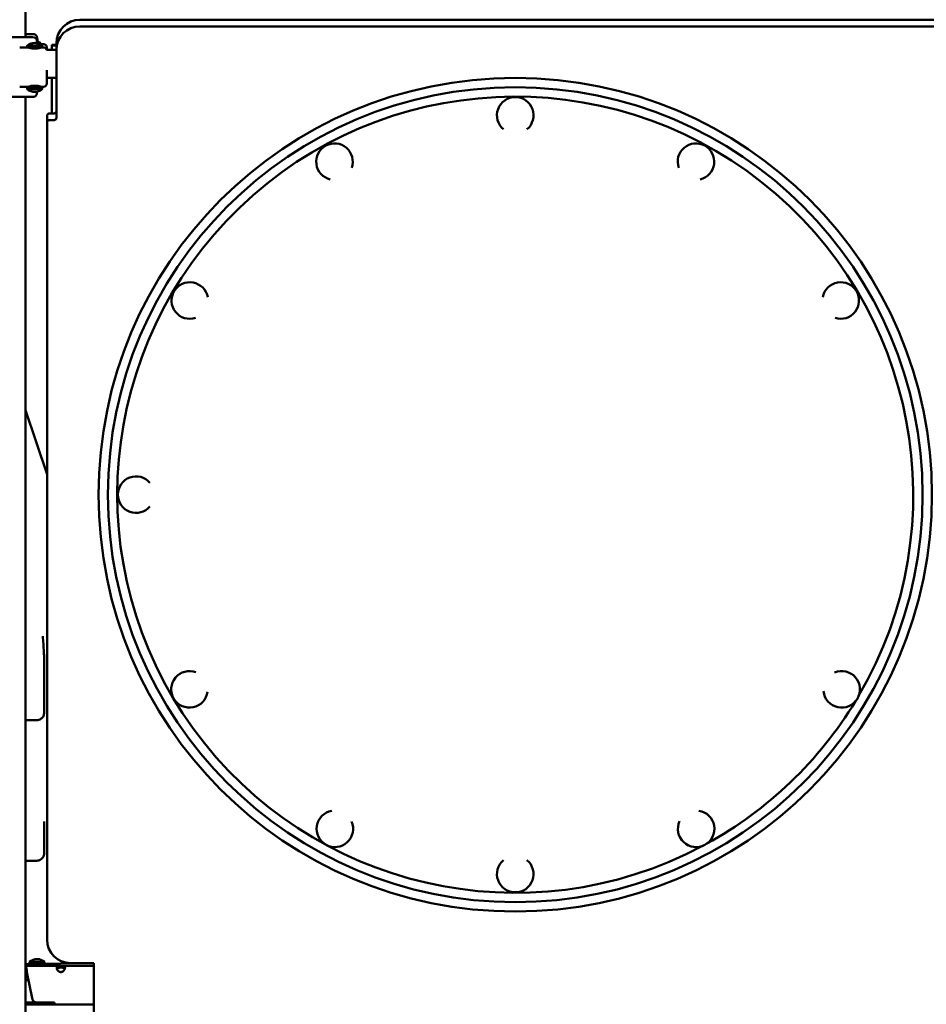
# Model space of a CAD drawing. Units: millimetres. Extents: x 0 to 26290, y 0 to 22385.
# Drawn here: x 22370 to 23338, y 17241 to 18292 of the extents above; entities that cross this region are included whole.
import ezdxf

# ---------------------------------------------------------------- set-up
doc = ezdxf.new("R2010")
doc.units = ezdxf.units.MM
doc.layers.add('MD_Visible', color=7, linetype='Continuous', lineweight=50)
doc.styles.get("Standard").update_dxf_attribs({"font": 'arial.ttf'})
doc.dimstyles.new('ISO-25', dxfattribs={"dimtxt": 2.5, "dimasz": 2.5, "dimexe": 1.25, "dimexo": 0.625, "dimtad": 1, "dimtxsty": 'Standard', "dimcen": 2.5, "dimadec": 0, "dimazin": 0, "dimtfac": 1, "dimtmove": 0, "dimatfit": 3, "dimfxl": 1, "dimarcsym": 0})

# ---------------------------------------------------------------- blocks, each defined once
blk = doc.blocks.new('CustomObjectsInViewport8_0')
at = {"layer": 'MD_Visible', "extrusion": (0, 1, 0)}
for p, q in [((21830.9, 15499.6), (21830.9, 14853.5)), ((22818.8, 14872.2), (21888.8, 14872.2)), ((22818.8, 14872.2), (21888.8, 14872.2)), ((22818.8, 14865.2), (21888.8, 14865.2)), ((21839.3, 14857), (21830.9, 14857)), ((21843.8, 14848.7), (21843.1, 14853.2)), ((21824.6, 14842.7), (21832.6, 14842.7)), ((21848.6, 14844.6), (21832.6, 14844.6)), ((21832.6, 14842.7), (21832.6, 14844.6)), ((21848.3, 14842.6), (21832.9, 14842.6)), ((21836.6, 14841.9), (21836.6, 14842.6)), ((21843.4, 14847.3), (21843, 14849.7)), ((21844.6, 14841.9), (21844.6, 14842.6)), ((21847.1, 14845.8), (21847.1, 14845.8)), ((21850.1, 14846.2), (21847.7, 14846.2)), ((21848.6, 14842.7), (21848.6, 14844.6)), ((21848.6, 14842.7), (21850, 14842.7)), ((21858.8, 14840.2), (21858.8, 14845.5)), ((21863.8, 14845.5), (21858.8, 14845.5)), ((21863.8, 14844.6), (21858.8, 14844.6)), ((21863.8, 14847.2), (21863.8, 14840.2)), ((21863.8, 14847.2), (21863.8, 14840.2)), ((21863.8, 14840.2), (21853.3, 14840.2)), ((21863.8, 14767.7), (21863.8, 14840.2)), ((21824.6, 14800.7), (21833.6, 14800.7)), ((21835.6, 14800.3), (21835.6, 14801.3)), ((21845.6, 14800.3), (21845.6, 14801.3)), ((21847.6, 14800.7), (21850, 14800.7)), ((21863.8, 14810.2), (21853.5, 14810.2)), ((21858.8, 14772.2), (21858.8, 14810.2)), ((21848.6, 14800.3), (21832.6, 14800.3)), ((21832.6, 14798.3), (21832.6, 14800.3)), ((21848.6, 14798.3), (21832.6, 14798.3)), ((21843, 14793.7), (21843.3, 14795.6)), ((21848.6, 14798.3), (21848.6, 14800.3)), ((21830.9, 14790), (21830.9, 12862.3)), ((21853.8, 14762.7), (21853.8, 14769.7)), ((21853.8, 14762.7), (21853.8, 14769.7)), ((21861.3, 14772.2), (21856.3, 14772.2)), ((21861.3, 14772.2), (21856.3, 14772.2)), ((21853.8, 14762.7), (21853.8, 13890.2)), ((21856.3, 14765.2), (21861.3, 14765.2)), ((21830.9, 14455.4), (21853.8, 14386.7)), ((21850.8, 14132.6), (21850.8, 14180.9)), ((21842.8, 14124.4), (21830.9, 14124.4)), ((21850.8, 13982.6), (21850.8, 14016.4)), ((21842.8, 13974.4), (21830.9, 13974.4)), ((21851.1, 13866.4), (21835.1, 13866.4)), ((21835.1, 13864.4), (21835.1, 13866.4)), ((21851.1, 13864.4), (21851.1, 13866.4)), ((21885.7, 13865), (21851.1, 13864.4)), ((21878.8, 13865.2), (21903.8, 13865.2)), ((21885.7, 13865), (21886, 13865)), ((21903.8, 13865.2), (21903.8, 13805.2)), ((21839.1, 13864.2), (21830.9, 13864.1)), ((21830.9, 13862.3), (21831.4, 13862.3)), ((21830.9, 13862.3), (21831.2, 13862.3)), ((21830.9, 13860.3), (21831.2, 13860.3)), ((21830.9, 13857.3), (21831.9, 13857.3)), ((21831.2, 13862.3), (21831.2, 13860.3)), ((21868.1, 13862.3), (21831.2, 13862.3)), ((21831.4, 13862.3), (21831.4, 13862.3)), ((21831.4, 13862.3), (21839.1, 13862.3)), ((21831.4, 13860.1), (21831.4, 13862)), ((21831.8, 13857.9), (21831.8, 13858.9)), ((21832.4, 13855.6), (21837.9, 13827.8)), ((21852.8, 13863.9), (21833.3, 13863.9)), ((21833.3, 13862.4), (21833.3, 13863.9)), ((21852.8, 13862.4), (21833.3, 13862.4)), ((21851.1, 13864.4), (21835.1, 13864.4)), ((21839.1, 13863.9), (21839.1, 13864.4)), ((21839.1, 13862.3), (21839.1, 13862.4)), ((21847.1, 13864.4), (21847.1, 13864.4)), ((21847.1, 13863.9), (21847.1, 13864.4)), ((21847.1, 13862.3), (21847.1, 13862.4)), ((21847.2, 13864.4), (21847.2, 13863.9)), ((21847.2, 13862.4), (21847.2, 13862.3)), ((21847.2, 13862.3), (21868.1, 13862.3)), ((21851.1, 13864.4), (21851.2, 13864.4)), ((21851.2, 13864.4), (21851.2, 13864.4)), ((21852.8, 13863.9), (21853, 13863.9)), ((21852.8, 13862.4), (21852.8, 13863.9)), ((21852.8, 13862.4), (21853, 13862.4)), ((21853, 13864.5), (21855.6, 13862.3)), ((21853, 13863.9), (21853, 13862.4)), ((21869.1, 13862.3), (21868.1, 13862.3)), ((21869, 13862.3), (21868.1, 13862.3)), ((21868.1, 13862.3), (21868.1, 13862.3)), ((21868.1, 13860.3), (21868.1, 13862.3)), ((21869, 13860.3), (21868.1, 13860.3)), ((21869, 13855.6), (21868.2, 13855.6)), ((21869, 13862.3), (21869, 13860.3)), ((21903.8, 13862.3), (21869, 13862.3)), ((21869.1, 13862.3), (21869.1, 13862.3)), ((21869.1, 13862.3), (21903.8, 13862.3)), ((21833.8, 13847.3), (21830.9, 13847.3)), ((21833.8, 13847.3), (21830.9, 13847.3)), ((21834, 13847.3), (21830.9, 13847.3)), ((21834, 13847.2), (21833.3, 13847.2)), ((21833.3, 13845.7), (21833.3, 13847.2)), ((21834.3, 13845.7), (21833.3, 13845.7)), ((21833.8, 13847.3), (21834, 13847.3)), ((21833.8, 13847.3), (21833.8, 13847.3)), ((21833.8, 13847.3), (21834, 13847.3)), ((21833.8, 13847.3), (21833.8, 13847.3)), ((21842.5, 13823.1), (21830.9, 13823.1)), ((21842.9, 13823.1), (21861.8, 13823.1)), ((21861.8, 13821.3), (21861.8, 13823.1)), ((21861.9, 13821.1), (21830.9, 13821.1)), ((21903.8, 13821.1), (21861.9, 13821.1))]:
    blk.add_line(p, q, dxfattribs=at)
at = {"layer": 'MD_Visible', "extrusion": (2.47915e-16, 1.44666e-72, -1)}
blk.add_circle((-22353.8, 14365.2), 445, dxfattribs=at)
at = {"layer": 'MD_Visible'}
blk.add_circle((22353.8, 14365.2), 435, dxfattribs=at)
at = {"layer": 'MD_Visible', "extrusion": (2.47915e-16, 0, -1)}
for centre, radius, start, end in [((-21888.8, 14847.2), 25, 0, 90), ((-21888.8, 14847.2), 25, 0, 90), ((-21840.6, 14835.4), 12.2, 48.8879, 131.1121), ((-21841.7, 14845.7), 3.5, 114.806, 161.9939), ((-21843.6, 14845.2), 3.5, 90, 170.5377), ((-21843.8, 14845.2), 3.5, 90.0711, 166.2857), ((-21850, 14839.2), 3.5, 90, 163.3984), ((-21843.8, 14804.2), 3.5, 236.9525, 237.9931), ((-21850, 14804.2), 3.5, 180, 270), ((-21840.6, 14807.4), 12.2, 228.8879, 311.1121), ((-21856.3, 14769.7), 2.5, 0, 90), ((-21856.3, 14769.7), 2.5, 0, 90), ((-21861.3, 14767.7), 2.5, 180, 270), ((-21878.8, 13890.2), 25, 270, 0), ((-21843.1, 13857.2), 12.2, 48.8879, 131.1121)]:
    blk.add_arc(centre, radius, start, end, dxfattribs=at)
at = {"layer": 'MD_Visible'}
for centre, radius, start, end in [((21888.8, 14840.2), 25, 90, 180), ((22353.8, 14365.2), 425, 329.6336, 298.092), ((22353.8, 14770.2), 19.5, 310.0837, 229.9163), ((21861.3, 14774.7), 2.5, 270, 359.8335), ((21861.3, 14774.7), 2.5, 270, 359.8335), ((21856.3, 14762.7), 2.5, 90, 180), ((22160.8, 14720.8), 19.5, 340.4119, 256.5774), ((22006.3, 14572.5), 19.5, 10.6017, 287.7763), ((22005.9, 14157.4), 19.5, 69.5684, 352.133), ((22353.8, 14365.2), 425, 298.7919, 328.7479), ((22161.2, 14008.5), 19.5, 99.8065, 23.4518), ((21868.6, 13860), 4.5, 264.1757, 271.0512), ((21868.6, 13860), 4.5, 264.1757, 275.8243)]:
    blk.add_arc(centre, radius, start, end, dxfattribs=at)
at = {"layer": 'MD_Visible', "extrusion": (2.47915e-16, 1.93643e-41, -1)}
blk.add_arc((-22546.8, 14720.8), 19.5, 340.4119, 256.5774, dxfattribs=at)
at = {"layer": 'MD_Visible', "extrusion": (2.47915e-16, -1.22401e-41, -1)}
blk.add_arc((-22701.4, 14572.5), 19.5, 10.6017, 287.7763, dxfattribs=at)
at = {"layer": 'MD_Visible', "extrusion": (2.47915e-16, -3.11196e-41, -1)}
blk.add_arc((-21948.9, 14365.3), 19.5, 220.4908, 139.5347, dxfattribs=at)
at = {"layer": 'MD_Visible', "extrusion": (2.47915e-16, -1.39475e-41, -1)}
blk.add_arc((-22702.4, 14157.4), 19.5, 67.2464, 354.372, dxfattribs=at)
at = {"layer": 'MD_Visible', "extrusion": (2.47915e-16, 6.42332e-42, -1)}
blk.add_arc((-22547, 14008.5), 19.5, 98.4711, 24.645, dxfattribs=at)
at = {"layer": 'MD_Visible', "extrusion": (2.47915e-16, 1.81743e-41, -1)}
blk.add_arc((-22353.8, 13960.2), 19.5, 130.0837, 49.9163, dxfattribs=at)
at = {"layer": 'MD_Visible', "extrusion": (2.47915e-16, -2.59784e-35, -1)}
blk.add_ellipse((21773.5, 14853.5), major_axis=(-75.7, 0), ratio=0, start_param=1.606243, end_param=2.620145, dxfattribs=at)
at = {"layer": 'MD_Visible'}
for centre, major_axis, start_param, end_param in [((21775.7, 14848.7), (-67.9, 0), 3.141593, 3.257943), ((21853.5, 14821.7), (0, 17.5), 1.76482, 3.141593)]:
    blk.add_ellipse(centre, major_axis=major_axis, ratio=0, start_param=start_param, end_param=end_param, dxfattribs=at)
at = {"layer": 'MD_Visible', "extrusion": (2.47915e-16, 1.02209e-35, -1)}
blk.add_ellipse((21773.5, 14790), major_axis=(-75.7, 0), ratio=0, start_param=1.606243, end_param=2.620145, dxfattribs=at)
at = {"layer": 'MD_Visible', "extrusion": (2.47915e-16, 6.44258e-26, -1)}
blk.add_ellipse((21885.8, 13880), major_axis=(-15, 0), ratio=1, start_param=4.565557, end_param=4.694936, dxfattribs=at)
at = {"layer": 'MD_Visible'}
for points, knots in [([(21843, 14849.7), (21843, 14849.7), (21843, 14849.8), (21842.9, 14850.1), (21842.9, 14850.4), (21842.7, 14850.9), (21842.6, 14851.2), (21842.3, 14851.7), (21842.1, 14851.9), (21841.8, 14852.3), (21841.6, 14852.5), (21841.1, 14852.9), (21840.9, 14853), (21840.4, 14853.2), (21840.2, 14853.3), (21839.7, 14853.4), (21839.4, 14853.5), (21839.2, 14853.5)], [0.704197, 0.704197, 0.704197, 0.704197, 0.833041, 0.833041, 1.666082, 1.666082, 2.499124, 2.499124, 3.332165, 3.332165, 4.165208, 4.165208, 4.998251, 4.998251, 5.831295, 5.831295, 6.664339, 6.664339, 6.664339, 6.664339]), ([(21843.1, 14853.2), (21843.1, 14853.2), (21843.1, 14853.3), (21843.1, 14853.6), (21843, 14853.9), (21842.8, 14854.4), (21842.7, 14854.7), (21842.4, 14855.2), (21842.2, 14855.4), (21841.9, 14855.8), (21841.7, 14856), (21841.2, 14856.4), (21841, 14856.5), (21840.6, 14856.7), (21840.3, 14856.8), (21839.8, 14856.9), (21839.5, 14857), (21839.3, 14857)], [0.704197, 0.704197, 0.704197, 0.704197, 0.833041, 0.833041, 1.666082, 1.666082, 2.499124, 2.499124, 3.332165, 3.332165, 4.165208, 4.165208, 4.998251, 4.998251, 5.831295, 5.831295, 6.664339, 6.664339, 6.664339, 6.664339]), ([(21834, 14842.6), (21834, 14842.6), (21834.1, 14842.6), (21834.4, 14842.5), (21834.6, 14842.4), (21835.1, 14842.3), (21835.4, 14842.2), (21836, 14842), (21836.3, 14842), (21837.1, 14841.8), (21837.5, 14841.7), (21838.4, 14841.6), (21838.8, 14841.6), (21839.7, 14841.5), (21840.2, 14841.5), (21841.1, 14841.5), (21841.5, 14841.5), (21842.4, 14841.6), (21842.9, 14841.6), (21843.8, 14841.7), (21844.2, 14841.8), (21844.9, 14842), (21845.3, 14842), (21845.9, 14842.2), (21846.2, 14842.3), (21846.7, 14842.4), (21846.9, 14842.5), (21847.2, 14842.6), (21847.2, 14842.6), (21847.3, 14842.6)], [12.778744, 12.778744, 12.778744, 12.778744, 13.294136, 13.294136, 14.623303, 14.623303, 15.95247, 15.95247, 17.282253, 17.282253, 18.612037, 18.612037, 19.94182, 19.94182, 21.271604, 21.271604, 22.601388, 22.601388, 23.931171, 23.931171, 25.260955, 25.260955, 26.590739, 26.590739, 27.919906, 27.919906, 29.249072, 29.249072, 29.764477, 29.764477, 29.764477, 29.764477]), ([(21847, 14846), (21847.1, 14846), (21847.1, 14846), (21847.4, 14846.1), (21847.5, 14846.1), (21847.7, 14846.2), (21847.7, 14846.2), (21847.7, 14846.2), (21847.7, 14846.2), (21847.5, 14846.1), (21847.4, 14846.1), (21847.1, 14846), (21847.1, 14846), (21847, 14846)], [28.902282, 28.902282, 28.902282, 28.902282, 29.249072, 29.249072, 30.578239, 30.578239, 31.907406, 31.907406, 33.236573, 33.236573, 34.56574, 34.56574, 34.938645, 34.938645, 34.938645, 34.938645]), ([(21850.1, 14846.2), (21850.5, 14846.2), (21850.9, 14846.1), (21851.6, 14845.9), (21851.9, 14845.7), (21852.5, 14845.3), (21852.8, 14845), (21853.2, 14844.4), (21853.4, 14844), (21853.5, 14843.5), (21853.6, 14843.4), (21853.6, 14843.1), (21853.6, 14843.1), (21853.6, 14843), (21853.6, 14843), (21853.6, 14842.9), (21853.6, 14842.9), (21853.6, 14842.8), (21853.6, 14842.8), (21853.6, 14842.7), (21853.6, 14842.7), (21853.6, 14842.5), (21853.6, 14842.3), (21853.6, 14841.5), (21853.6, 14840.9), (21853.6, 14840.2)], [0, 0, 0, 0, 0.113517, 0.113517, 0.224982, 0.224982, 0.336516, 0.336516, 0.447946, 0.447946, 0.498991, 0.498991, 0.520169, 0.520169, 0.538501, 0.538501, 0.558517, 0.558517, 0.595917, 0.595917, 0.701512, 0.701512, 1.019079, 1.019079, 1.435776, 1.435776, 1.435776, 1.435776]), ([(21847.6, 14800.7), (21847.6, 14800.7), (21847.6, 14800.7), (21847.6, 14800.7), (21847.6, 14800.7), (21847.4, 14800.8), (21847.3, 14800.8), (21846.9, 14800.9), (21846.7, 14801), (21846.2, 14801.1), (21845.9, 14801.2), (21845.3, 14801.4), (21844.9, 14801.5), (21844.2, 14801.6), (21843.8, 14801.7), (21842.9, 14801.8), (21842.4, 14801.8), (21841.5, 14801.9), (21841.1, 14801.9), (21840.2, 14801.9), (21839.7, 14801.9), (21838.8, 14801.8), (21838.4, 14801.8), (21837.5, 14801.7), (21837.1, 14801.6), (21836.3, 14801.5), (21836, 14801.4), (21835.4, 14801.2), (21835.1, 14801.1), (21834.6, 14801), (21834.4, 14800.9), (21834, 14800.8), (21833.9, 14800.8), (21833.7, 14800.7), (21833.6, 14800.7), (21833.6, 14800.7)], [10.635802, 10.635802, 10.635802, 10.635802, 10.635802, 10.635802, 11.964969, 11.964969, 13.294136, 13.294136, 14.623303, 14.623303, 15.95247, 15.95247, 17.282253, 17.282253, 18.612037, 18.612037, 19.94182, 19.94182, 21.271604, 21.271604, 22.601388, 22.601388, 23.931171, 23.931171, 25.260955, 25.260955, 26.590739, 26.590739, 27.919906, 27.919906, 29.249072, 29.249072, 30.578239, 30.578239, 31.907406, 31.907406, 31.907406, 31.907406]), ([(21853.6, 14810.2), (21853.6, 14810.2), (21853.6, 14810.2), (21853.6, 14809.2), (21853.6, 14808.5), (21853.6, 14807.9), (21853.6, 14807.8), (21853.6, 14807.6), (21853.6, 14807.6), (21853.6, 14807.5), (21853.6, 14807.5), (21853.6, 14807.4), (21853.6, 14807.4), (21853.6, 14807.3), (21853.6, 14807.2), (21853.6, 14807.1), (21853.6, 14807.1), (21853.6, 14807), (21853.6, 14807), (21853.5, 14807)], [5.0214065, 5.0214065, 5.0214065, 5.0214065, 5.0249673, 5.0249673, 5.5843619, 5.5843619, 5.8668814, 5.8668814, 5.9079615, 5.9079615, 5.9280654, 5.9280654, 5.9417393, 5.9417393, 5.9596841, 5.9596841, 5.9785491, 5.9785491, 5.9842619, 5.9842619, 5.9842619, 5.9842619]), ([(21839.2, 14790), (21839.4, 14790), (21839.7, 14790), (21840.2, 14790.1), (21840.4, 14790.2), (21840.9, 14790.4), (21841.1, 14790.5), (21841.6, 14790.9), (21841.8, 14791.1), (21842.1, 14791.5), (21842.3, 14791.7), (21842.6, 14792.2), (21842.7, 14792.5), (21842.9, 14793), (21842.9, 14793.3), (21843, 14793.6), (21843, 14793.7), (21843, 14793.7)], [19.993019, 19.993019, 19.993019, 19.993019, 20.826063, 20.826063, 21.659106, 21.659106, 22.492149, 22.492149, 23.325192, 23.325192, 24.158234, 24.158234, 24.991276, 24.991276, 25.824317, 25.824317, 25.95316, 25.95316, 25.95316, 25.95316]), ([(21850.8, 14180.9), (21850.8, 14186.5), (21850.7, 14192), (21850.1, 14203.1), (21849.7, 14208.7), (21849.2, 14214.2)], [0, 0, 0, 0, 1.686241, 1.686241, 3.372482, 3.372482, 3.372482, 3.372482]), ([(21850.8, 14132.6), (21850.8, 14132), (21850.7, 14131.4), (21850.4, 14130.2), (21850.2, 14129.6), (21849.7, 14128.4), (21849.4, 14127.9), (21848.6, 14127), (21848.1, 14126.5), (21847.2, 14125.8), (21846.7, 14125.4), (21846.1, 14125.2)], [-1.677426, -1.677426, -1.677426, -1.677426, -1.449746, -1.449746, -1.222065, -1.222065, -0.994384, -0.994384, -0.766703, -0.766703, -0.539023, -0.539023, -0.539023, -0.539023]), ([(21842.8, 14124.4), (21843, 14124.4), (21843.2, 14124.4), (21843.7, 14124.5), (21843.9, 14124.5), (21844.4, 14124.6), (21844.6, 14124.6), (21845, 14124.8), (21845.3, 14124.8), (21845.7, 14125), (21845.9, 14125.1), (21846.1, 14125.2)], [0, 0, 0, 0, 0.1038633, 0.1038633, 0.2077265, 0.2077265, 0.3115898, 0.3115898, 0.415453, 0.415453, 0.5193163, 0.5193163, 0.5193163, 0.5193163]), ([(21850.8, 13982.6), (21850.8, 13981.8), (21850.7, 13980.9), (21850.1, 13979.3), (21849.7, 13978.5), (21848.7, 13977.1), (21848.1, 13976.5), (21846.8, 13975.5), (21846, 13975.1), (21844.4, 13974.6), (21843.6, 13974.4), (21842.8, 13974.4)], [-1.677426, -1.677426, -1.677426, -1.677426, -1.363267, -1.363267, -1.049108, -1.049108, -0.734949, -0.734949, -0.420789, -0.420789, -0.10663, -0.10663, -0.10663, -0.10663]), ([(21831.4, 13862), (21831.4, 13861.9), (21831.5, 13861.7), (21831.5, 13861.5), (21831.5, 13861.4), (21831.6, 13861.1), (21831.6, 13860.9), (21831.6, 13860.6), (21831.6, 13860.3), (21831.7, 13860), (21831.7, 13859.7), (21831.7, 13859.3), (21831.8, 13858.9)], [0, 0, 0, 0, 0.001292232, 0.001292232, 0.001292232, 0.002584464, 0.002584464, 0.002584464, 0.003876696, 0.003876696, 0.003876696, 0.005168929, 0.005168929, 0.005168929, 0.005168929]), ([(21831.4, 13860.1), (21831.4, 13860), (21831.5, 13859.9), (21831.5, 13859.8), (21831.5, 13859.6), (21831.6, 13859.5), (21831.6, 13859.3), (21831.6, 13859.1), (21831.6, 13858.9), (21831.7, 13858.7), (21831.7, 13858.4), (21831.7, 13858.2), (21831.8, 13857.9)], [0, 0, 0, 0, 0.00090753, 0.00090753, 0.00090753, 0.001815061, 0.001815061, 0.001815061, 0.002722591, 0.002722591, 0.002722591, 0.003630121, 0.003630121, 0.003630121, 0.003630121]), ([(21831.8, 13858.9), (21831.9, 13858.4), (21832, 13857.9), (21832.2, 13856.7), (21832.3, 13856.1), (21832.4, 13855.6)], [-0.3582652, -0.3582652, -0.3582652, -0.3582652, -0.1791333, -0.1791333, 0, 0, 0, 0]), ([(21831.8, 13857.9), (21831.9, 13857.6), (21832, 13857.2), (21832.2, 13856.4), (21832.3, 13856), (21832.4, 13855.6)], [-0.2549403, -0.2549403, -0.2549403, -0.2549403, -0.1274702, -0.1274702, 0, 0, 0, 0]), ([(21868.1, 13855.6), (21867.7, 13855.6), (21867.4, 13855.7), (21866.7, 13856), (21866.4, 13856.1), (21866.1, 13856.4), (21865.9, 13856.6), (21865.2, 13857.2), (21864.9, 13857.7), (21864.4, 13858.7), (21864.2, 13859.2), (21864.1, 13859.9), (21864.1, 13860.1), (21864.1, 13860.5), (21864.1, 13860.7), (21864.2, 13861.2), (21864.4, 13861.5), (21864.8, 13861.8), (21864.9, 13861.9), (21865.2, 13862.1), (21865.4, 13862.1), (21866.2, 13862.2), (21866.6, 13862.2), (21867.1, 13862.3), (21867.6, 13862.3), (21868.1, 13862.3)], [-0.4207, -0.4207, -0.4207, -0.4207, -0.3724699, -0.3724699, -0.3322344, -0.3322344, -0.3186965, -0.3186965, -0.292669, -0.292669, -0.2662975, -0.2662975, -0.2522939, -0.2522939, -0.2382949, -0.2382949, -0.2119025, -0.2119025, -0.1983456, -0.1983456, -0.1844586, -0.1844586, -0.1527541, -0.1527541, -0.000001, -0.000001, -0.000001, -0.000001]), ([(21864.2, 13859.4), (21864.2, 13859.4), (21864.2, 13859.5), (21864.3, 13859.7), (21864.5, 13859.8), (21864.9, 13860), (21865, 13860), (21865.4, 13860.1), (21865.6, 13860.2), (21866, 13860.2), (21866.1, 13860.2), (21866.5, 13860.2), (21866.7, 13860.2), (21867.4, 13860.3), (21867.8, 13860.3), (21868.1, 13860.3)], [-0.7773738, -0.7773738, -0.7773738, -0.7773738, -0.7409623, -0.7409623, -0.5613578, -0.5613578, -0.4475357, -0.4475357, -0.3116144, -0.3116144, -0.2136584, -0.2136584, -0.105526, -0.105526, -0.000001, -0.000001, -0.000001, -0.000001]), ([(21864.2, 13859.4), (21864.2, 13859.4), (21864.2, 13859.5), (21864.4, 13859.7), (21864.6, 13859.8), (21864.9, 13860), (21865.1, 13860.1), (21865.4, 13860.1), (21865.6, 13860.2), (21866, 13860.2), (21866.2, 13860.2), (21866.4, 13860.2), (21866.4, 13860.2), (21866.5, 13860.2)], [-0.7745132, -0.7745132, -0.7745132, -0.7745132, -0.7380481, -0.7380481, -0.5593011, -0.5593011, -0.4459594, -0.4459594, -0.3106652, -0.3106652, -0.2132545, -0.2132545, -0.1883385, -0.1883385, -0.1883385, -0.1883385]), ([(21868.1, 13855.6), (21867.8, 13855.6), (21867.4, 13855.7), (21866.7, 13856), (21866.5, 13856.1), (21866.1, 13856.4), (21865.9, 13856.6), (21865.2, 13857.2), (21864.9, 13857.7), (21864.4, 13858.6), (21864.3, 13859), (21864.2, 13859.5)], [-0.4206672, -0.4206672, -0.4206672, -0.4206672, -0.372452, -0.372452, -0.3322288, -0.3322288, -0.3186927, -0.3186927, -0.2926661, -0.2926661, -0.269142, -0.269142, -0.269142, -0.269142]), ([(21864.2, 13859.4), (21864.3, 13859), (21864.4, 13858.6), (21864.8, 13857.9), (21864.9, 13857.7), (21865.1, 13857.4), (21865.2, 13857.3), (21865.3, 13857.2)], [-0.23463556, -0.23463556, -0.23463556, -0.23463556, -0.21190253, -0.21190253, -0.19834563, -0.19834563, -0.19313252, -0.19313252, -0.19313252, -0.19313252]), ([(21868.1, 13860.3), (21867.6, 13860.3), (21867.1, 13860.3), (21866.1, 13860.2), (21865.8, 13860.2), (21865.4, 13860.1), (21865.4, 13860.1), (21865.3, 13860.1)], [-1.8287427, -1.8287427, -1.8287427, -1.8287427, -1.652736, -1.652736, -1.4655719, -1.4655719, -1.4173739, -1.4173739, -1.4173739, -1.4173739]), ([(21869, 13862.3), (21869.4, 13862.3), (21869.8, 13862.3), (21870.4, 13862.2), (21870.7, 13862.2), (21871, 13862.2), (21871.2, 13862.2), (21871.9, 13862.1), (21872.3, 13861.9), (21872.8, 13861.5), (21872.9, 13861.2), (21873, 13860.7), (21873.1, 13860.5), (21873.1, 13860.1), (21873, 13859.8), (21872.9, 13859.1), (21872.8, 13858.7), (21872.4, 13857.9), (21872.2, 13857.7), (21871.9, 13857.2), (21871.7, 13857), (21871, 13856.3), (21870.5, 13856), (21870, 13855.8), (21869.5, 13855.7), (21869, 13855.6)], [-0.4207, -0.4207, -0.4207, -0.4207, -0.3724699, -0.3724699, -0.3322344, -0.3322344, -0.3186965, -0.3186965, -0.2926689, -0.2926689, -0.2662975, -0.2662975, -0.2522939, -0.2522939, -0.2382949, -0.2382949, -0.2119025, -0.2119025, -0.1983456, -0.1983456, -0.1844586, -0.1844586, -0.1527541, -0.1527541, -0.000001, -0.000001, -0.000001, -0.000001]), ([(21869, 13860.3), (21869.5, 13860.3), (21870.1, 13860.3), (21871, 13860.2), (21871.3, 13860.2), (21871.7, 13860.1), (21871.8, 13860.1), (21872.1, 13860.1), (21872.2, 13860), (21872.6, 13859.8), (21872.8, 13859.7), (21872.9, 13859.5), (21872.9, 13859.4), (21873, 13859.4)], [-1.8287427, -1.8287427, -1.8287427, -1.8287427, -1.652736, -1.652736, -1.4655719, -1.4655719, -1.3988869, -1.3988869, -1.2838392, -1.2838392, -1.1028288, -1.1028288, -1.0610558, -1.0610558, -1.0610558, -1.0610558]), ([(21869.9, 13855.8), (21870, 13855.8), (21870.1, 13855.9), (21870.4, 13856), (21870.7, 13856.1), (21871, 13856.4), (21871.2, 13856.6), (21871.6, 13856.9), (21871.7, 13857), (21871.8, 13857.2)], [-0.38223846, -0.38223846, -0.38223846, -0.38223846, -0.37246994, -0.37246994, -0.33223444, -0.33223444, -0.31869654, -0.31869654, -0.31096888, -0.31096888, -0.31096888, -0.31096888]), ([(21873, 13859.4), (21872.9, 13859.4), (21872.9, 13859.5), (21872.8, 13859.7), (21872.6, 13859.8), (21872.3, 13860), (21872.1, 13860), (21871.9, 13860.1), (21871.9, 13860.1), (21871.8, 13860.1)], [-0.777258, -0.777258, -0.777258, -0.777258, -0.7409623, -0.7409623, -0.5613578, -0.5613578, -0.4475357, -0.4475357, -0.4219994, -0.4219994, -0.4219994, -0.4219994]), ([(21837.9, 13827.8), (21837.9, 13827.8), (21837.9, 13827.7), (21838, 13827.5), (21838, 13827.4), (21838, 13827.3)], [-0.049327, -0.049327, -0.049327, -0.049327, -0.0246635, -0.0246635, 0, 0, 0, 0]), ([(21838.4, 13826), (21838.6, 13825.6), (21838.8, 13825.3), (21839.3, 13824.6), (21839.5, 13824.4), (21839.9, 13824), (21840, 13824), (21840.2, 13823.9), (21840.3, 13823.8), (21840.7, 13823.6), (21841, 13823.5), (21841.9, 13823.3), (21842.4, 13823.2), (21842.9, 13823.1)], [-0.4168012, -0.4168012, -0.4168012, -0.4168012, -0.3677068, -0.3677068, -0.3238714, -0.3238714, -0.289809, -0.289809, -0.2655314, -0.2655314, -0.1535614, -0.1535614, 0, 0, 0, 0]), ([(21838.5, 13825.7), (21838.7, 13825.4), (21838.8, 13825.1), (21839.1, 13824.8), (21839.3, 13824.5), (21840.1, 13823.8), (21840.6, 13823.5), (21841.3, 13823.3), (21841.6, 13823.3), (21842.1, 13823.2), (21842.5, 13823.1), (21842.8, 13823.1)], [-0.9186799, -0.9186799, -0.9186799, -0.9186799, -0.5439497, -0.5439497, -0.4236207, -0.4236207, -0.2408358, -0.2408358, -0.1254711, -0.1254711, -0.0084878, -0.0084878, -0.0084878, -0.0084878]), ([(21842.9, 13823.1), (21842.5, 13823.1), (21842.1, 13823.2), (21841.3, 13823.4), (21841, 13823.5), (21840.5, 13823.7), (21840.3, 13823.8), (21840.2, 13823.9)], [-0.9287894, -0.9287894, -0.9287894, -0.9287894, -0.6978076, -0.6978076, -0.5035871, -0.5035871, -0.3484557, -0.3484557, -0.3484557, -0.3484557])]:
    blk.add_open_spline(points, degree=3, knots=knots, dxfattribs=at)
for points in [[(21831.2, 13862.3), (21831.3, 13862.3), (21831.3, 13862.2), (21831.4, 13862)], [(21831.2, 13860.3), (21831.3, 13860.3), (21831.3, 13860.2), (21831.4, 13860.1)], [(21831.4, 13862.3), (21831.4, 13862.3), (21831.4, 13862.3), (21831.4, 13862.3)], [(21867.2, 13855.8), (21867.5, 13855.7), (21867.8, 13855.6), (21868.1, 13855.6)], [(21867.7, 13862.3), (21867.8, 13862.3), (21868, 13862.3), (21868.1, 13862.3)], [(21869.1, 13862.3), (21869.2, 13862.3), (21869.4, 13862.3), (21869.5, 13862.3)], [(21838, 13827.3), (21838.1, 13826.9), (21838.2, 13826.4), (21838.4, 13826)], [(21861.8, 13821.3), (21861.8, 13821.2), (21861.9, 13821.1), (21861.9, 13821.1)]]:
    blk.add_open_spline(points, degree=3, dxfattribs=at)
blk = doc.blocks.new('*D7')
at = {"color": 0, "lineweight": -2, "transparency": 16777216}
blk.add_line((15105.7, 21848.7), (25819, 21848.7), dxfattribs=at)
at = {"color": 0, "transparency": 16777216}
for points in [[(15105.7, 21882.1), (15105.7, 21815.4), (14905.7, 21848.7)], [(25819, 21882.1), (25819, 21815.4), (26019, 21848.7)]]:
    blk.add_solid(points, dxfattribs=at)
at = {"layer": 'Defpoints', "color": 0, "transparency": 16777216}
for p in [(26019, 21848.7), (14905.7, 16441.6), (26019, 16408.3)]:
    blk.add_point(p, dxfattribs=at)
at = {"color": 0, "transparency": 16777216, "insert": (20462.3, 22123), "char_height": 400, "attachment_point": 5}
blk.add_mtext('1110', dxfattribs=at)
blk = doc.blocks.new('*D24')
at = {"color": 0, "lineweight": -2, "transparency": 16777216}
blk.add_line((26259.6, 18064.3), (26259.6, 16451.1), dxfattribs=at)
at = {"color": 0, "transparency": 16777216}
for points in [[(26229.6, 18064.3), (26289.6, 18064.3), (26259.6, 18244.3)], [(26229.6, 16451.1), (26289.6, 16451.1), (26259.6, 16271.1)]]:
    blk.add_solid(points, dxfattribs=at)
at = {"layer": 'Defpoints', "color": 0, "transparency": 16777216}
for p in [(20074.4, 18244.3), (21159.4, 16271.1), (26259.6, 16271.1)]:
    blk.add_point(p, dxfattribs=at)
at = {"color": 0, "transparency": 16777216, "insert": (26082, 17257.7), "char_height": 250, "attachment_point": 5, "rotation": 90}
blk.add_mtext('200', dxfattribs=at)

msp = doc.modelspace()

# ---------------------------------------------------------------- block references
msp.add_blockref('CustomObjectsInViewport8_0', (545.4, 3419.8))

# ---------------------------------------------------------------- dimensions: what is measured, and where the dimension line sits
dim = msp.add_linear_dim(base=(26019, 21848.7), p1=(14905.7, 16441.6), p2=(26019, 16408.3), dimstyle='ISO-25', override={"dimtxt": 400, "dimasz": 200, "dimgap": 70, "dimdec": 0, "dimlfac": 0.1, "dimrnd": 5, "dimse1": 1, "dimse2": 1})
dim.commit()
dim.dimension.update_dxf_attribs({"geometry": '*D7', "text_midpoint": (20462.3, 22123)})
dim = msp.add_linear_dim(base=(26259.6, 16271.1), p1=(20074.4, 18244.3), p2=(21159.4, 16271.1), angle=90, text='200', dimstyle='ISO-25', override={"dimtxt": 250, "dimasz": 180, "dimgap": 50, "dimdec": 0, "dimlfac": 0.1, "dimrnd": 5, "dimse1": 1, "dimse2": 1})
dim.commit()
dim.dimension.update_dxf_attribs({"geometry": '*D24', "text_midpoint": (26082, 17257.7)})

doc.saveas('drawing.dxf')
